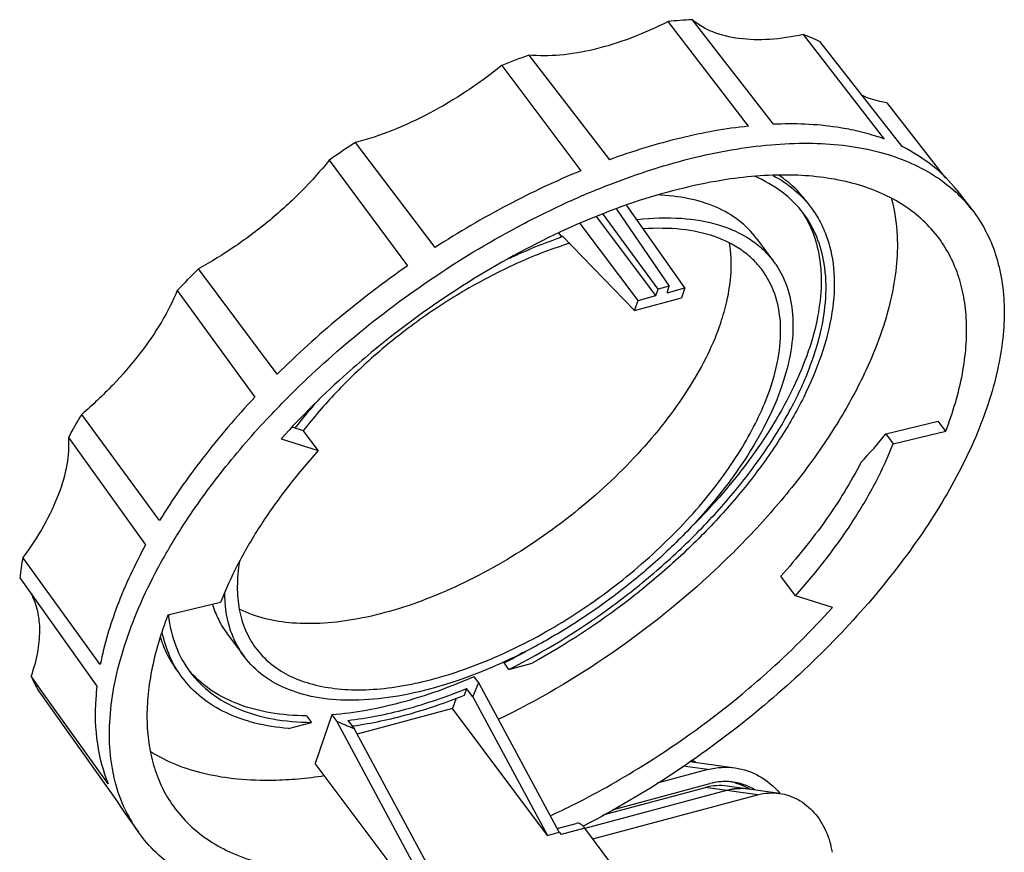
# Model space of a CAD drawing. Units: millimetres. Extents: x -151 to 60, y 83 to 336.
# Drawn here: x -52 to 51, y 249 to 336 of the extents above; entities that cross this region are included whole.
import ezdxf

# ---------------------------------------------------------------- set-up
doc = ezdxf.new("R2010")
doc.units = ezdxf.units.MM
doc.header["$LTSCALE"] = 30.734
doc.layers.get('0').update_dxf_attribs({"linetype": 'CONTINUOUS'})

msp = doc.modelspace()

# ---------------------------------------------------------------- linework, layer by layer
at = {"color": 7, "linetype": 'CONTINUOUS'}
for p, q in [((24.49, 324.57), (16.12, 335.51)), ((18.59, 335.7), (27.09, 324.77)), ((38.7, 323.22), (30.24, 334.15)), ((40.55, 322.44), (31.99, 333.4)), ((1.55, 332), (9.97, 321.07)), ((-1.27, 330.91), (7, 319.92)), ((38.94, 327.02), (45.08, 319.15)), ((-8.23, 311.91), (-16.55, 322.86)), ((-19.29, 321.04), (-11.11, 309.99)), ((46.26, 317.89), (47.83, 315.88)), ((10.73, 315.91), (16.23, 307.88)), ((17.85, 307.69), (11.8, 316.29)), ((14.83, 306.88), (8.61, 315.14)), ((15.07, 307.57), (9.32, 315.4)), ((12.97, 306.38), (6.92, 314.41)), ((5.05, 313.11), (5.02, 313.01)), ((12.61, 305.33), (5.05, 313.11)), ((25.34, 312.85), (27.12, 310.46)), ((-24.73, 298.68), (-32.95, 309.69)), ((14.83, 306.88), (15.07, 307.57)), ((16.23, 307.88), (15.07, 307.57)), ((15.99, 307.19), (16.23, 307.88)), ((15.99, 307.19), (17.85, 307.69)), ((17.85, 307.69), (17.49, 306.64)), ((-35.18, 307.4), (-27.07, 296.27)), ((12.61, 305.33), (17.49, 306.64)), ((12.97, 306.38), (14.83, 306.88)), ((12.61, 305.33), (12.97, 306.38)), ((-37.01, 283.39), (-45.15, 294.48)), ((-21.97, 292.76), (-23.17, 293.14)), ((38.84, 292.44), (44.32, 293.76)), ((45.11, 292.74), (44.32, 293.76)), ((-20.44, 290.71), (-21.97, 292.76)), ((38.84, 292.44), (39.61, 291.41)), ((39.61, 291.41), (45.11, 292.74)), ((-46.54, 292.08), (-43.08, 287.27)), ((-24.31, 291.93), (-20.44, 290.71)), ((-43.08, 287.27), (-38.47, 280.86)), ((-43.21, 268.37), (-51.29, 279.54)), ((-51.63, 277.4), (-43.56, 266.11)), ((29.4, 275.53), (27.87, 277.58)), ((-30.64, 274.83), (-36.15, 273.5)), ((33.27, 274.31), (29.4, 275.53)), ((-36.1, 273.49), (-36.09, 273.47)), ((-36.01, 273.54), (-36.01, 273.52)), ((-29.95, 271.56), (-28.16, 269.17)), ((-0.52, 267.85), (-1.03, 268.54)), ((-0.52, 267.85), (1.89, 268.5)), ((-49.44, 265.76), (-50.44, 267.16)), ((-3.63, 266.4), (-4.14, 267.09)), ((-3.73, 266.36), (-3.63, 266.4)), ((-3.64, 266.38), (-3.63, 266.4)), ((-49.67, 265.6), (-42.62, 255.73)), ((-42.38, 255.91), (-49.44, 265.76)), ((-4.95, 265.85), (-5.19, 265.14)), ((-4.3, 264.99), (-4.95, 265.85)), ((-3.73, 266.36), (-3.64, 266.38)), ((4.74, 250.85), (-3.64, 266.38)), ((-6.04, 264.84), (-6.4, 263.78)), ((-4.3, 264.99), (3.5, 250.52)), ((-6.4, 263.78), (-16.39, 261.1)), ((3.5, 250.52), (-6.4, 263.78)), ((-23.56, 261.68), (-21.16, 262.32)), ((-21.67, 263), (-21.16, 262.32)), ((-19.02, 263.1), (-20.75, 258.04)), ((-19.02, 263.1), (-18.51, 262.41)), ((-18.51, 262.4), (-18.42, 262.42)), ((-18.51, 262.4), (-18.51, 262.41)), ((-18.51, 262.4), (-10.13, 246.86)), ((-17.34, 262.53), (-16.7, 261.67)), ((-8.89, 247.19), (-16.7, 261.67)), ((18.39, 258.23), (23.11, 257.57)), ((-12.3, 246.73), (-20.75, 258.04)), ((20.26, 257.38), (14.98, 255.97)), ((20.26, 257.38), (17.66, 257.75)), ((-42.62, 255.73), (-41.57, 254.26)), ((22.19, 255.21), (7.41, 251.25)), ((9.33, 252.65), (20.01, 255.52)), ((10.29, 253.19), (20.48, 255.93)), ((25.45, 254.75), (20.01, 255.52)), ((27.73, 254.9), (22.29, 255.66)), ((-41.57, 254.26), (-40.72, 252.93)), ((8.25, 250.14), (25.45, 254.75)), ((-40.72, 252.93), (-39.23, 250.85)), ((4.53, 251.24), (6.49, 251.77)), ((7.41, 251.27), (4.93, 250.6)), ((7.29, 251.51), (7.22, 251.47)), ((7.29, 251.51), (7.22, 251.47)), ((11.61, 245.64), (7.41, 251.27)), ((3.5, 250.52), (4.74, 250.85)), ((4.74, 250.85), (4.93, 250.6))]:
    msp.add_line(p, q, dxfattribs=at)
for centre, radius, start, end in [((20.61, 292.2), 43.54, 92.6511, 95.9154), ((23.36, 315.59), 19.79, 64.1464, 69.668), ((28.62, 257.86), 78.92, 110.061, 112.2536), ((38.93, 237.07), 102.18, 122.8891, 124.7322), ((35.95, 306.6), 15.07, 37.9683, 47.5392), ((33.49, 242.75), 94.32, 134.788, 136.7293), ((48.03, 224.81), 103.7, 124.771, 129.6968), ((19.57, 304.82), 9.43, 34.2376, 36.754), ((46.1, 227.11), 100.69, 129.6891, 134.7027), ((19.58, 259.88), 53.88, 137.7571, 142.0072), ((7.78, 262.27), 61.96, 148.6759, 151.2411), ((-29.04, 329.93), 67.03, 315.5385, 318.8439), ((-21.93, 273.84), 29.91, 169.0143, 173.1789), ((-32.03, 330.8), 69.55, 296.471, 298.537), ((-25.58, 274.83), 10.95, 219.8192, 221.2174), ((-25.56, 274.84), 10.97, 221.2171, 221.5658), ((-36.28, 273.13), 15.37, 202.8289, 209.3355), ((-16.85, 262.99), 26.89, 173.34, 176.1966), ((-36.69, 338.24), 94.8, 302.243, 309.7057), ((-21.1, 295.24), 32.92, 274.5109, 274.6616), ((-22.04, 299.54), 37.98, 277.7541, 277.9793), ((21.53, 250.26), 5.96, 74.5392, 79.3036), ((22.06, 250.11), 6.03, 65.4473, 81.9541), ((23.68, 249.8), 5.61, 82.0396, 90.6252), ((21.39, 249.93), 6.31, 59.5413, 60.5742), ((21.96, 249.9), 6.26, 58.943, 65.4697), ((21.38, 249.91), 6.34, 58.9546, 59.5414), ((-26.64, 259.78), 15.44, 205.1441, 205.8695), ((-27.04, 259.57), 14.99, 205.8203, 215.5674)]:
    msp.add_arc(centre, radius, start, end, dxfattribs=at)
for centre, major_axis, ratio, start_param, end_param in [((92.7, 164.99), (-1036.95, 1342.95), 0.012476, -1.469991, -1.469702), ((3.75, 284.1), (38.66, 20.07), 0.337634, -0.768685, -0.638222), ((-87.99, 406.94), (-80.43, 145.59), 0.199973, -3.002468, -2.967009), ((-87.99, 406.94), (-80.43, 145.59), 0.199973, -3.41516, -3.379701), ((15.04, 248.75), (4.6, 9.14), 0.751258, 0.095164, 0.159841)]:
    msp.add_ellipse(centre, major_axis=major_axis, ratio=ratio, start_param=start_param, end_param=end_param, dxfattribs=at)
for points, knots in [([(16.12, 335.51), (14.85, 334.87), (12.33, 333.74), (8.53, 332.54), (4.94, 331.92), (2.63, 331.89), (1.55, 332)], [0, 0, 0, 0, 0.281799, 0.545159, 0.785429, 1, 1, 1, 1]), ([(30.24, 334.15), (29.07, 333.89), (26.83, 333.55), (23.61, 333.61), (20.82, 334.27), (19.24, 335.16), (18.59, 335.7)], [0, 0, 0, 0, 0.295996, 0.559582, 0.792005, 1, 1, 1, 1]), ([(-1.27, 330.91), (-2.45, 329.96), (-4.89, 328.18), (-8.72, 325.9), (-12.6, 324.1), (-15.25, 323.21), (-16.55, 322.86)], [0, 0, 0, 0, 0.261697, 0.519511, 0.767411, 1, 1, 1, 1]), ([(38.94, 327.02), (38.7, 327.06), (37.8, 327.24), (36.92, 327.52), (36.31, 327.8)], [0, 0, 0, 0, 0.261711, 1, 1, 1, 1]), ([(24.49, 324.57), (22.11, 324.33), (17.19, 323.43), (12.41, 321.96), (9.97, 321.07)], [0, 0, 0, 0, 0.479313, 1, 1, 1, 1]), ([(35.74, 324.09), (35.08, 324.24), (32.23, 324.77), (29.31, 324.87), (27.09, 324.77)], [0, 0, 0, 0, 0.235254, 1, 1, 1, 1]), ([(38.7, 323.22), (38.47, 323.31), (37.5, 323.65), (36.5, 323.92), (35.74, 324.09)], [0, 0, 0, 0, 0.244212, 1, 1, 1, 1]), ([(-16.69, 302.56), (-13.96, 304.83), (-8.3, 309.05), (-0.78, 313.56), (5.37, 316.59), (9.94, 318.52), (14.45, 320.12), (18.87, 321.36), (23.15, 322.23), (27.25, 322.73), (31.14, 322.86), (34.78, 322.6), (38.13, 321.96), (41.17, 320.94), (43.85, 319.55), (45.42, 318.37), (46.12, 317.72)], [0, 0, 0, 0, 0.154182, 0.306212, 0.380146, 0.452022, 0.521402, 0.587897, 0.651185, 0.711026, 0.767281, 0.819934, 0.869119, 0.915149, 0.958535, 1, 1, 1, 1]), ([(46.26, 317.89), (45.52, 318.84), (43.77, 320.59), (41.67, 321.89), (40.55, 322.44)], [0, 0, 0, 0, 0.489337, 1, 1, 1, 1]), ([(-19.29, 321.04), (-20.19, 319.91), (-22.15, 317.72), (-25.45, 314.71), (-29.06, 311.99), (-31.64, 310.41), (-32.95, 309.69)], [0, 0, 0, 0, 0.242151, 0.493506, 0.748157, 1, 1, 1, 1]), ([(7, 319.92), (4.39, 318.86), (-0.81, 316.41), (-5.78, 313.49), (-8.23, 311.91)], [0, 0, 0, 0, 0.491158, 1, 1, 1, 1]), ([(22.2, 319), (20.7, 318.77), (17.63, 318.16), (11.32, 316.35), (3.27, 313.02), (-6.12, 307.67), (-12.06, 303.3), (-14.92, 300.93)], [0, 0, 0, 0, 0.109208, 0.224759, 0.47162, 0.733087, 1, 1, 1, 1]), ([(44.2, 313.13), (43.69, 313.79), (42.53, 315.02), (40.46, 316.55), (38.07, 317.78), (34.36, 319.02), (28.97, 319.69), (24.53, 319.35), (22.2, 319)], [0, 0, 0, 0, 0.104363, 0.211444, 0.32341, 0.441998, 0.703123, 1, 1, 1, 1]), ([(30.25, 315.46), (29.62, 316.3), (28.07, 317.85), (26.15, 318.91), (25.12, 319.34)], [0, 0, 0, 0, 0.486275, 1, 1, 1, 1]), ([(27.07, 319.43), (27.86, 319.01), (29.33, 318.03), (30.54, 316.75), (31.05, 316.06)], [0, 0, 0, 0, 0.509025, 1, 1, 1, 1]), ([(30.54, 316.74), (30.16, 317.26), (29.29, 318.24), (28.26, 319.05), (27.71, 319.42)], [0, 0, 0, 0, 0.494766, 1, 1, 1, 1]), ([(25.34, 312.85), (24.81, 313.55), (23.53, 314.84), (21.09, 316.24), (18.17, 317.12), (16.07, 317.35), (14.96, 317.39)], [0, 0, 0, 0, 0.223971, 0.4597, 0.716474, 1, 1, 1, 1]), ([(39.4, 317.08), (39.77, 315.79), (40.13, 313.37), (40, 309.78), (39.4, 306.31), (38.32, 302.69), (37.32, 300.28), (36.76, 299.06)], [0, 0, 0, 0, 0.215647, 0.390819, 0.579458, 0.782494, 1, 1, 1, 1]), ([(47.83, 315.88), (48.37, 315.18), (49.34, 313.68), (50.39, 311.18), (51.03, 308.43), (51.28, 305.48), (51.11, 302.33), (50.34, 297.79), (48.31, 291.8), (44.48, 284.56), (39.32, 277.27), (33, 270.19), (28.2, 265.8), (25.65, 263.68)], [0, 0, 0, 0, 0.042837, 0.086526, 0.131948, 0.179836, 0.230737, 0.285013, 0.404202, 0.537513, 0.683241, 0.838574, 1, 1, 1, 1]), ([(31.05, 316.06), (31.4, 315.59), (32.03, 314.59), (33, 312.36), (33.6, 309.14), (33.34, 304.93), (32.59, 302.08), (32.09, 300.61)], [0, 0, 0, 0, 0.10875, 0.219391, 0.452565, 0.710857, 1, 1, 1, 1]), ([(12.9, 314.83), (14.42, 315), (17.31, 315.11), (21.36, 314.46), (24.23, 313.17), (26.05, 311.73), (26.79, 310.9), (27.12, 310.46)], [0, 0, 0, 0, 0.294694, 0.554817, 0.785672, 0.893984, 1, 1, 1, 1]), ([(30.22, 315.45), (30.71, 314.68), (31.51, 312.98), (31.89, 311.14), (32, 310.19)], [0, 0, 0, 0, 0.48697, 1, 1, 1, 1]), ([(32.41, 310.22), (32.26, 311.18), (31.75, 313.03), (30.81, 314.71), (30.25, 315.46)], [0, 0, 0, 0, 0.510991, 1, 1, 1, 1]), ([(25.92, 309.56), (25.63, 309.96), (24.97, 310.7), (23.38, 312), (20.89, 313.22), (17.38, 313.93), (14.86, 313.94), (13.54, 313.85)], [0, 0, 0, 0, 0.107744, 0.217525, 0.449825, 0.708784, 1, 1, 1, 1]), ([(-0.43, 310.81), (0.02, 311.02), (1.81, 311.83), (3.64, 312.55), (5.02, 313.01)], [0, 0, 0, 0, 0.255858, 1, 1, 1, 1]), ([(45.11, 292.74), (45.86, 294.68), (46.74, 297.6), (47.27, 301.49), (47.33, 304.18), (47.06, 306.72), (46.45, 309.07), (45.51, 311.23), (44.67, 312.53), (44.2, 313.13)], [0, 0, 0, 0, 0.292201, 0.425757, 0.551469, 0.670257, 0.783421, 0.892665, 1, 1, 1, 1]), ([(5.84, 312.35), (4.05, 311.8), (0.46, 310.42), (-4.78, 307.74), (-9.88, 304.45), (-13.08, 301.91), (-14.62, 300.56)], [0, 0, 0, 0, 0.235572, 0.484772, 0.741713, 1, 1, 1, 1]), ([(21.6, 304.03), (21.85, 304.77), (22.63, 307.46), (22.87, 310.37), (22.51, 312.37)], [0, 0, 0, 0, 0.277279, 1, 1, 1, 1]), ([(27.36, 310.12), (27.9, 309.33), (28.76, 307.51), (29.26, 304.41), (29.02, 300.98), (28.4, 298.65), (27.99, 297.46)], [0, 0, 0, 0, 0.21884, 0.45285, 0.711549, 1, 1, 1, 1]), ([(32, 310.19), (32.08, 309.49), (32.15, 307.64), (31.79, 304.56), (31.16, 302.25), (30.75, 301.07)], [0, 0, 0, 0, 0.227874, 0.5962, 1, 1, 1, 1]), ([(31.26, 300.39), (31.56, 301.25), (32.49, 304.43), (32.8, 307.85), (32.41, 310.22)], [0, 0, 0, 0, 0.276352, 1, 1, 1, 1]), ([(26.75, 297.13), (27.16, 298.31), (27.76, 300.61), (27.97, 304), (27.4, 307.05), (26.48, 308.81), (25.92, 309.56)], [0, 0, 0, 0, 0.289327, 0.547788, 0.781113, 1, 1, 1, 1]), ([(-35.18, 307.4), (-35.64, 306.27), (-36.82, 303.97), (-39.09, 300.68), (-41.89, 297.45), (-44.02, 295.45), (-45.15, 294.48)], [0, 0, 0, 0, 0.223211, 0.467427, 0.728229, 1, 1, 1, 1]), ([(21.6, 304.03), (21.22, 302.92), (20.26, 300.65), (18.39, 297.32), (16.06, 293.98), (12.34, 289.52), (6.85, 284.37), (-0.53, 279.18), (-7.14, 275.86), (-12.44, 274), (-16.19, 273.08), (-19.75, 272.61), (-23.93, 272.6), (-26.93, 273.27), (-28.62, 274.11)], [0, 0, 0, 0, 0.055863, 0.11632, 0.180874, 0.248825, 0.391344, 0.536254, 0.675454, 0.74065, 0.801855, 0.858532, 0.9104, 1, 1, 1, 1]), ([(-25.83, 293.95), (-25.13, 294.71), (-22.22, 297.72), (-19.12, 300.55), (-16.69, 302.56)], [0, 0, 0, 0, 0.246268, 1, 1, 1, 1]), ([(-14.92, 300.93), (-15.76, 300.23), (-19.05, 297.4), (-22.15, 294.34), (-24.31, 291.93)], [0, 0, 0, 0, 0.253918, 1, 1, 1, 1]), ([(-14.62, 300.56), (-15.99, 299.36), (-18.59, 296.88), (-20.94, 294.16), (-22.01, 292.77)], [0, 0, 0, 0, 0.509849, 1, 1, 1, 1]), ([(-0.52, 267.85), (3.17, 269.69), (8.48, 272.95), (14.94, 278.08), (19.42, 282.27), (23.37, 286.69), (26.73, 291.22), (29.4, 295.76), (30.74, 298.86), (31.26, 300.39)], [0, 0, 0, 0, 0.265528, 0.400089, 0.532587, 0.66073, 0.782433, 0.895941, 1, 1, 1, 1]), ([(32.09, 300.61), (31.58, 299.13), (30.3, 296.13), (27.77, 291.73), (24.6, 287.33), (20.86, 283.01), (16.64, 278.88), (10.48, 273.75), (5.41, 270.42), (1.89, 268.5)], [0, 0, 0, 0, 0.104052, 0.217118, 0.338114, 0.465513, 0.59749, 0.732021, 1, 1, 1, 1]), ([(30.75, 301.07), (30.31, 299.79), (29.23, 297.19), (26.34, 291.94), (23.52, 288.21), (21.43, 285.81)], [0, 0, 0, 0, 0.225497, 0.4687, 1, 1, 1, 1]), ([(36.76, 299.06), (35.92, 297.25), (33.94, 293.61), (30.31, 288.33), (25.98, 283.13), (22.73, 279.84), (21.02, 278.24)], [0, 0, 0, 0, 0.22796, 0.472674, 0.731216, 1, 1, 1, 1]), ([(27.99, 297.46), (27.55, 296.15), (26.4, 293.5), (24.12, 289.61), (21.25, 285.73), (17.87, 281.94), (14.06, 278.34), (9.89, 275.02), (5.48, 272.04), (0.93, 269.49), (-3.66, 267.42), (-8.17, 265.88), (-12.5, 264.91), (-16.56, 264.53), (-20.25, 264.75), (-23.48, 265.59), (-26.19, 267.04), (-27.6, 268.42), (-28.16, 269.17)], [0, 0, 0, 0, 0.058378, 0.122028, 0.190256, 0.262097, 0.336398, 0.411893, 0.48726, 0.561184, 0.632414, 0.69983, 0.762511, 0.819825, 0.871542, 0.917986, 0.960195, 1, 1, 1, 1]), ([(-27.07, 296.27), (-28.99, 294.23), (-32.53, 290.1), (-35.64, 285.64), (-37.01, 283.39)], [0, 0, 0, 0, 0.514815, 1, 1, 1, 1]), ([(20.01, 285.66), (21.51, 287.48), (24.12, 291.11), (26.07, 295.15), (26.75, 297.13)], [0, 0, 0, 0, 0.529856, 1, 1, 1, 1]), ([(-34.75, 282.56), (-33.48, 284.54), (-30.67, 288.47), (-27.52, 292.14), (-25.83, 293.95)], [0, 0, 0, 0, 0.487226, 1, 1, 1, 1]), ([(-46.54, 292.08), (-46.47, 291.13), (-46.62, 289.09), (-47.53, 285.98), (-49.1, 282.72), (-50.5, 280.61), (-51.29, 279.54)], [0, 0, 0, 0, 0.208251, 0.444393, 0.709195, 1, 1, 1, 1]), ([(29.4, 275.53), (30.54, 276.81), (32.69, 279.38), (35.52, 283.37), (37.85, 287.36), (39.09, 290.07), (39.61, 291.41)], [0, 0, 0, 0, 0.270627, 0.528995, 0.772719, 1, 1, 1, 1]), ([(-20.44, 290.71), (-21.58, 289.44), (-23.73, 286.87), (-26.56, 282.87), (-28.89, 278.89), (-30.13, 276.17), (-30.64, 274.83)], [0, 0, 0, 0, 0.270627, 0.528995, 0.772719, 1, 1, 1, 1]), ([(36.25, 289.45), (35.18, 287.38), (32.61, 283.24), (29.55, 279.46), (27.87, 277.58)], [0, 0, 0, 0, 0.480561, 1, 1, 1, 1]), ([(-26.96, 270.07), (-26.53, 269.49), (-25.49, 268.41), (-23.56, 267.16), (-21.27, 266.29), (-18.67, 265.79), (-15.79, 265.66), (-12.68, 265.92), (-9.38, 266.55), (-4.69, 267.9), (1.28, 270.46), (8.18, 274.62), (14.55, 279.7), (18.32, 283.61), (20.01, 285.66)], [0, 0, 0, 0, 0.039885, 0.081373, 0.125802, 0.174102, 0.226789, 0.284017, 0.345654, 0.411344, 0.552551, 0.702193, 0.853628, 1, 1, 1, 1]), ([(-40.62, 253.22), (-41.05, 254.15), (-41.76, 256.15), (-42.27, 259.37), (-42.27, 262.86), (-41.75, 266.55), (-40.72, 270.42), (-39.2, 274.42), (-37.21, 278.51), (-35.62, 281.21), (-34.75, 282.56)], [0, 0, 0, 0, 0.098807, 0.202791, 0.313808, 0.433107, 0.561374, 0.698803, 0.845188, 1, 1, 1, 1]), ([(-38.47, 280.86), (-39.6, 278.8), (-41.51, 274.75), (-42.8, 270.45), (-43.21, 268.37)], [0, 0, 0, 0, 0.525827, 1, 1, 1, 1]), ([(-28.67, 279.11), (-28.81, 278.25), (-28.97, 276.57), (-28.78, 274.14), (-28.13, 271.94), (-27.39, 270.65), (-26.96, 270.07)], [0, 0, 0, 0, 0.277284, 0.532428, 0.770789, 1, 1, 1, 1]), ([(21.02, 278.24), (17.64, 275.07), (10.44, 269.29), (2.48, 264.61), (-1.63, 262.62)], [0, 0, 0, 0, 0.503732, 1, 1, 1, 1]), ([(-50.45, 275.77), (-50.15, 275.2), (-49.69, 273.92), (-49.49, 271.81), (-49.73, 269.51), (-50.16, 267.96), (-50.44, 267.16)], [0, 0, 0, 0, 0.21899, 0.454634, 0.713798, 1, 1, 1, 1]), ([(-28.16, 269.17), (-28.5, 269.63), (-29.1, 270.61), (-29.98, 272.83), (-30.2, 274.67), (-30.19, 275.91)], [0, 0, 0, 0, 0.237495, 0.480442, 1, 1, 1, 1]), ([(-31.47, 274.62), (-31.31, 274.07), (-30.89, 273), (-30.29, 272.02), (-29.95, 271.56)], [0, 0, 0, 0, 0.505655, 1, 1, 1, 1]), ([(23.88, 265.31), (24.72, 266.01), (28.01, 268.84), (31.11, 271.91), (33.27, 274.31)], [0, 0, 0, 0, 0.253918, 1, 1, 1, 1]), ([(-36.15, 273.5), (-36.88, 271.62), (-37.74, 268.78), (-38.29, 265), (-38.38, 262.38), (-38.16, 259.9), (-37.62, 257.58), (-36.78, 255.45), (-36, 254.16), (-35.57, 253.56)], [0, 0, 0, 0, 0.291417, 0.42499, 0.550927, 0.670054, 0.783534, 0.892905, 1, 1, 1, 1]), ([(-36.09, 273.47), (-35.97, 272.39), (-35.49, 270.31), (-34.46, 268.42), (-33.84, 267.59)], [0, 0, 0, 0, 0.513238, 1, 1, 1, 1]), ([(-34.65, 266.99), (-35.16, 267.67), (-36.03, 269.19), (-36.56, 270.85), (-36.74, 271.71)], [0, 0, 0, 0, 0.491134, 1, 1, 1, 1]), ([(-36.93, 271.18), (-36.73, 270.55), (-36.24, 269.32), (-35.55, 268.2), (-35.16, 267.68)], [0, 0, 0, 0, 0.505321, 1, 1, 1, 1]), ([(-33.84, 267.59), (-33.21, 266.75), (-31.65, 265.2), (-28.66, 263.54), (-25.09, 262.54), (-22.51, 262.33), (-21.16, 262.32)], [0, 0, 0, 0, 0.222375, 0.457333, 0.714615, 1, 1, 1, 1]), ([(-21.67, 263), (-22.93, 263.01), (-25.33, 263.2), (-28.69, 264.06), (-31.56, 265.48), (-33.12, 266.82), (-33.78, 267.56)], [0, 0, 0, 0, 0.283765, 0.541471, 0.777646, 1, 1, 1, 1]), ([(-23.56, 261.68), (-24.74, 261.77), (-26.98, 262.12), (-30.08, 263.2), (-32.69, 264.8), (-34.07, 266.23), (-34.65, 266.99)], [0, 0, 0, 0, 0.280006, 0.535836, 0.773045, 1, 1, 1, 1]), ([(-4.14, 267.09), (-6.63, 266.01), (-11.5, 264.25), (-16.59, 263.29), (-19.02, 263.1)], [0, 0, 0, 0, 0.527122, 1, 1, 1, 1]), ([(-17.34, 262.53), (-15.31, 262.76), (-11.09, 263.61), (-7.02, 265.01), (-4.95, 265.85)], [0, 0, 0, 0, 0.477441, 1, 1, 1, 1]), ([(-43.68, 264.78), (-43.79, 263.21), (-43.71, 260.18), (-42.93, 257.24), (-42.38, 255.91)], [0, 0, 0, 0, 0.52087, 1, 1, 1, 1]), ([(-5.19, 265.14), (-7.12, 264.36), (-10.93, 263.05), (-14.86, 262.19), (-16.77, 261.92)], [0, 0, 0, 0, 0.520063, 1, 1, 1, 1]), ([(25.65, 263.68), (22.8, 261.31), (16.89, 256.92), (10.54, 253.17), (7.29, 251.51)], [0, 0, 0, 0, 0.503993, 1, 1, 1, 1]), ([(-19.79, 256.72), (-20.7, 256.59), (-22.48, 256.37), (-25.51, 256.2), (-28.78, 256.31), (-32.21, 256.85), (-35.29, 257.8), (-37.15, 258.74), (-37.99, 259.28)], [0, 0, 0, 0, 0.146754, 0.287057, 0.485277, 0.669223, 0.840079, 1, 1, 1, 1]), ([(3.78, 252.56), (4.64, 252.95), (8.1, 254.62), (11.44, 256.52), (13.89, 258.06)], [0, 0, 0, 0, 0.245375, 1, 1, 1, 1]), ([(20.26, 257.38), (20.73, 257.51), (21.68, 257.67), (22.64, 257.63), (23.11, 257.57)], [0, 0, 0, 0, 0.502872, 1, 1, 1, 1]), ([(23.11, 257.57), (23.99, 257.44), (25.74, 256.84), (27.16, 255.64), (27.76, 254.94)], [0, 0, 0, 0, 0.490432, 1, 1, 1, 1]), ([(22.9, 256.08), (22.7, 256.11), (21.89, 256.18), (21.07, 256.08), (20.48, 255.93)], [0, 0, 0, 0, 0.248741, 1, 1, 1, 1]), ([(22.29, 255.66), (21.91, 255.71), (21.14, 255.74), (20.38, 255.62), (20.01, 255.52)], [0, 0, 0, 0, 0.49704, 1, 1, 1, 1]), ([(24.46, 255.36), (24.09, 255.41), (23.32, 255.44), (22.56, 255.31), (22.19, 255.21)], [0, 0, 0, 0, 0.497128, 1, 1, 1, 1]), ([(22.19, 255.21), (22.3, 255.24), (22.78, 255.35), (23.26, 255.41), (23.62, 255.41)], [0, 0, 0, 0, 0.252037, 1, 1, 1, 1]), ([(23.12, 256), (23.24, 255.97), (23.71, 255.82), (24.17, 255.61), (24.49, 255.43)], [0, 0, 0, 0, 0.248638, 1, 1, 1, 1]), ([(25.45, 254.75), (25.82, 254.85), (26.58, 254.98), (27.35, 254.95), (27.73, 254.9)], [0, 0, 0, 0, 0.502872, 1, 1, 1, 1]), ([(27.73, 254.9), (28.4, 254.81), (29.76, 254.35), (31.46, 252.96), (32.68, 251.03), (33.11, 249.53), (33.23, 248.75)], [0, 0, 0, 0, 0.233634, 0.475847, 0.731415, 1, 1, 1, 1]), ([(-35.57, 253.56), (-35.07, 252.86), (-33.92, 251.53), (-31.82, 249.88), (-29.36, 248.56), (-26.57, 247.6), (-23.49, 246.98), (-18.87, 246.62), (-15.27, 246.92), (-12.84, 247.31)], [0, 0, 0, 0, 0.104184, 0.21075, 0.322112, 0.440219, 0.566467, 0.701713, 1, 1, 1, 1]), ([(7.41, 251.27), (7.34, 251.36), (7.2, 251.52), (6.97, 251.7), (6.73, 251.79), (6.56, 251.78), (6.49, 251.77)], [0, 0, 0, 0, 0.306797, 0.572353, 0.798641, 1, 1, 1, 1]), ([(-13.81, 244.13), (-16.53, 243.67), (-20.55, 243.29), (-25.73, 243.63), (-29.18, 244.28), (-32.3, 245.33), (-35.05, 246.78), (-37.39, 248.61), (-38.68, 250.08), (-39.23, 250.85)], [0, 0, 0, 0, 0.299185, 0.434696, 0.56104, 0.679057, 0.79015, 0.896305, 1, 1, 1, 1])]:
    msp.add_open_spline(points, degree=3, knots=knots, dxfattribs=at)

doc.saveas('drawing.dxf')
